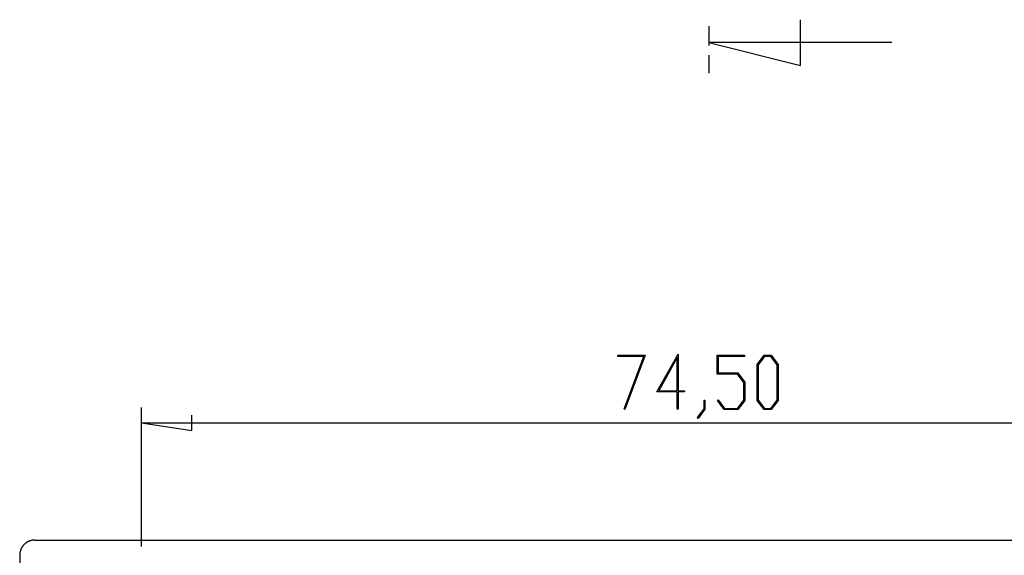
# Model space of a CAD drawing. Units: millimetres. Extents: x 0 to 841, y 0 to 594.
# Drawn here: x 61 to 126, y 270 to 305 of the extents above; entities that cross this region are included whole.
import ezdxf

# ---------------------------------------------------------------- set-up
doc = ezdxf.new("R2010")
doc.units = ezdxf.units.MM
doc.layers.add('LAYER_1', color=179, linetype='Continuous')
doc.layers.add('SLD-0', color=179, linetype='Continuous')

msp = doc.modelspace()

# ---------------------------------------------------------------- linework, layer by layer
at = {"layer": 'LAYER_1'}
for p, q in [((100.38, 283.221), (100.38, 283.297)), ((100.38, 283.297), (102.177, 283.297)), ((102.082, 283.221), (100.38, 283.221)), ((100.793, 279.779), (102.082, 283.221)), ((102.177, 283.297), (100.842, 279.741)), ((102.946, 280.888), (104.346, 283.374)), ((104.287, 283.141), (103.064, 280.964)), ((104.287, 280.964), (104.287, 283.141)), ((104.346, 283.374), (104.346, 280.964)), ((106.914, 282.054), (106.914, 283.297)), ((106.914, 283.297), (108.691, 283.297)), ((108.691, 283.221), (106.973, 283.221)), ((106.973, 283.221), (106.973, 282.132)), ((108.691, 283.297), (108.691, 283.221)), ((109.539, 282.69), (109.994, 283.297)), ((110.016, 283.22), (109.598, 282.66)), ((109.994, 283.297), (110.453, 283.297)), ((110.432, 283.22), (110.016, 283.22)), ((110.85, 282.66), (110.432, 283.22)), ((110.453, 283.297), (110.909, 282.69)), ((109.539, 280.329), (109.539, 282.69)), ((109.598, 282.66), (109.598, 280.356)), ((110.85, 280.356), (110.85, 282.66)), ((110.909, 282.69), (110.909, 280.329)), ((108.243, 282.054), (106.914, 282.054)), ((106.973, 282.132), (108.266, 282.132)), ((108.663, 281.496), (108.243, 282.054)), ((108.266, 282.132), (108.721, 281.524)), ((108.663, 280.357), (108.663, 281.496)), ((108.721, 281.524), (108.721, 280.329)), ((104.287, 280.888), (102.946, 280.888)), ((103.064, 280.964), (104.287, 280.964)), ((104.287, 279.759), (104.287, 280.888)), ((104.346, 280.964), (104.754, 280.964)), ((104.754, 280.888), (104.346, 280.888)), ((104.346, 280.888), (104.346, 279.759)), ((104.754, 280.964), (104.754, 280.888)), ((106.039, 279.776), (106.039, 280.343)), ((106.039, 280.343), (106.096, 280.343)), ((106.096, 280.343), (106.096, 279.748)), ((106.921, 280.315), (106.964, 280.371)), ((107.369, 279.724), (106.921, 280.315)), ((106.964, 280.371), (107.391, 279.8)), ((108.243, 279.8), (108.663, 280.357)), ((108.721, 280.329), (108.266, 279.724)), ((109.994, 279.724), (109.539, 280.329)), ((109.598, 280.356), (110.016, 279.799)), ((110.432, 279.799), (110.85, 280.356)), ((110.909, 280.329), (110.453, 279.724)), ((69.114, 270.737), (69.114, 279.862)), ((72.416, 278.354), (72.416, 279.37)), ((100.842, 279.741), (100.793, 279.779)), ((104.346, 279.759), (104.287, 279.759)), ((105.608, 279.209), (106.039, 279.776)), ((106.096, 279.748), (105.651, 279.15)), ((108.266, 279.724), (107.369, 279.724)), ((107.391, 279.8), (108.243, 279.8)), ((110.453, 279.724), (109.994, 279.724)), ((110.016, 279.799), (110.432, 279.799)), ((69.114, 278.862), (72.416, 278.354)), ((69.114, 278.862), (143.614, 278.862)), ((105.651, 279.15), (105.608, 279.209))]:
    msp.add_line(p, q, dxfattribs=at)
at = {"layer": 'SLD-0'}
for p, q in [((112.364, 302.313), (112.364, 305.313)), ((106.364, 304.895), (106.364, 303.625)), ((118.364, 303.813), (106.364, 303.813)), ((106.364, 303.813), (112.364, 302.313)), ((106.364, 302.99), (106.364, 301.813)), ((61.382, 270.848), (61.37, 270.835)), ((61.394, 270.861), (61.382, 270.848)), ((61.407, 270.874), (61.394, 270.861)), ((61.419, 270.887), (61.407, 270.874)), ((61.432, 270.899), (61.419, 270.887)), ((61.446, 270.911), (61.432, 270.899)), ((61.459, 270.923), (61.446, 270.911)), ((61.473, 270.934), (61.459, 270.923)), ((61.486, 270.946), (61.473, 270.934)), ((61.5, 270.957), (61.486, 270.946)), ((61.515, 270.968), (61.5, 270.957)), ((61.529, 270.978), (61.515, 270.968)), ((61.543, 270.988), (61.529, 270.978)), ((61.558, 270.998), (61.543, 270.988)), ((61.573, 271.008), (61.558, 270.998)), ((61.588, 271.018), (61.573, 271.008)), ((61.603, 271.027), (61.588, 271.018)), ((61.619, 271.036), (61.603, 271.027)), ((61.635, 271.045), (61.619, 271.036)), ((61.65, 271.053), (61.635, 271.045)), ((61.666, 271.061), (61.65, 271.053)), ((61.682, 271.069), (61.666, 271.061)), ((61.698, 271.077), (61.682, 271.069)), ((61.715, 271.084), (61.698, 271.077)), ((61.731, 271.091), (61.715, 271.084)), ((61.748, 271.098), (61.731, 271.091)), ((61.764, 271.104), (61.748, 271.098)), ((61.781, 271.11), (61.764, 271.104)), ((61.798, 271.116), (61.781, 271.11)), ((61.815, 271.121), (61.798, 271.116)), ((61.832, 271.126), (61.815, 271.121)), ((61.849, 271.131), (61.832, 271.126)), ((61.866, 271.136), (61.849, 271.131)), ((61.884, 271.14), (61.866, 271.136)), ((61.901, 271.144), (61.884, 271.14)), ((61.919, 271.148), (61.901, 271.144)), ((61.936, 271.151), (61.919, 271.148)), ((61.954, 271.154), (61.936, 271.151)), ((61.971, 271.157), (61.954, 271.154)), ((61.989, 271.159), (61.971, 271.157)), ((62.007, 271.161), (61.989, 271.159)), ((62.025, 271.163), (62.007, 271.161)), ((62.042, 271.164), (62.025, 271.163)), ((62.06, 271.166), (62.042, 271.164)), ((62.078, 271.166), (62.06, 271.166)), ((62.096, 271.167), (62.078, 271.166)), ((62.114, 271.167), (62.096, 271.167)), ((62.114, 271.167), (150.614, 271.167)), ((61.115, 270.203), (61.114, 270.185)), ((61.116, 270.238), (61.115, 270.221)), ((61.115, 270.221), (61.115, 270.203)), ((61.118, 270.256), (61.116, 270.238)), ((61.12, 270.274), (61.118, 270.256)), ((61.122, 270.292), (61.12, 270.274)), ((61.124, 270.309), (61.122, 270.292)), ((61.127, 270.327), (61.124, 270.309)), ((61.13, 270.345), (61.127, 270.327)), ((61.133, 270.362), (61.13, 270.345)), ((61.137, 270.38), (61.133, 270.362)), ((61.141, 270.397), (61.137, 270.38)), ((61.145, 270.414), (61.141, 270.397)), ((61.149, 270.432), (61.145, 270.414)), ((61.154, 270.449), (61.149, 270.432)), ((61.16, 270.466), (61.154, 270.449)), ((61.165, 270.483), (61.16, 270.466)), ((61.171, 270.5), (61.165, 270.483)), ((61.177, 270.517), (61.171, 270.5)), ((61.183, 270.533), (61.177, 270.517)), ((61.19, 270.55), (61.183, 270.533)), ((61.197, 270.566), (61.19, 270.55)), ((61.204, 270.582), (61.197, 270.566)), ((61.212, 270.599), (61.204, 270.582)), ((61.22, 270.615), (61.212, 270.599)), ((61.228, 270.631), (61.22, 270.615)), ((61.236, 270.646), (61.228, 270.631)), ((61.245, 270.662), (61.236, 270.646)), ((61.254, 270.677), (61.245, 270.662)), ((61.263, 270.693), (61.254, 270.677)), ((61.273, 270.708), (61.263, 270.693)), ((61.282, 270.723), (61.273, 270.708)), ((61.292, 270.737), (61.282, 270.723)), ((61.303, 270.752), (61.292, 270.737)), ((61.313, 270.766), (61.303, 270.752)), ((61.324, 270.78), (61.313, 270.766)), ((61.335, 270.794), (61.324, 270.78)), ((61.346, 270.808), (61.335, 270.794)), ((61.358, 270.822), (61.346, 270.808)), ((61.37, 270.835), (61.358, 270.822)), ((61.114, 270.185), (61.114, 270.167)), ((61.114, 270.167), (61.114, 219.667))]:
    msp.add_line(p, q, dxfattribs=at)

doc.saveas('drawing.dxf')
